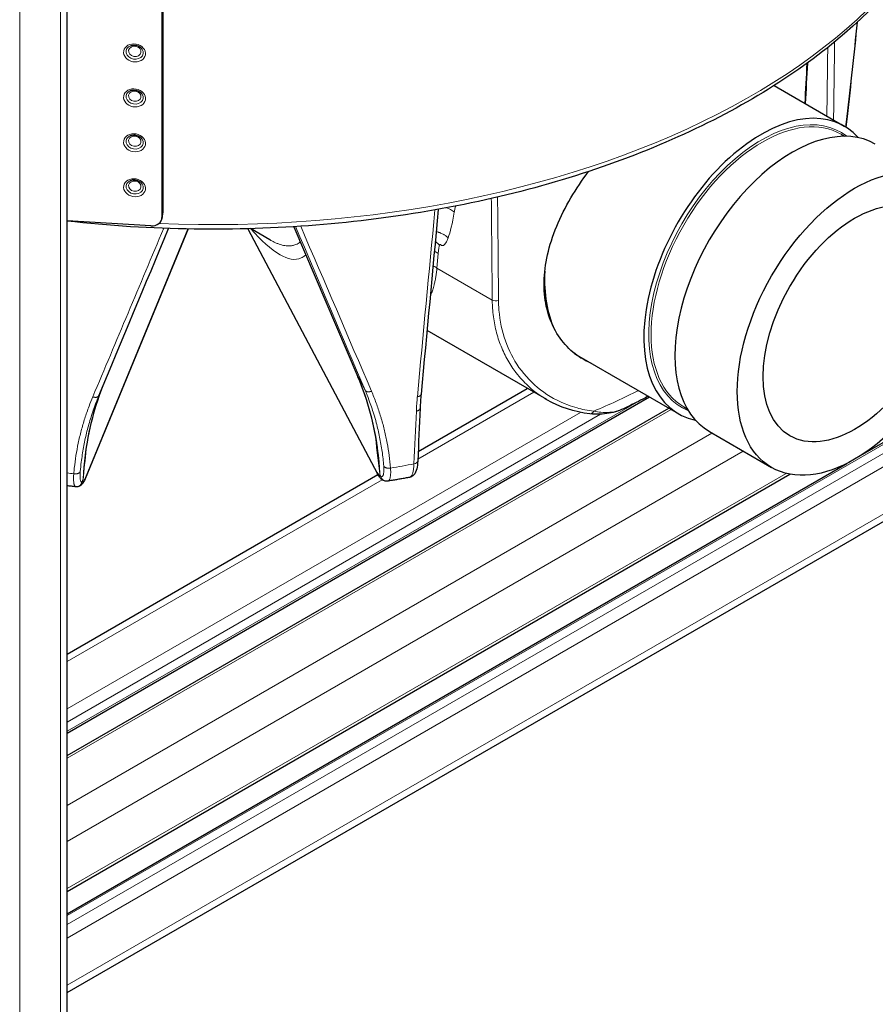
# Model space of a CAD drawing. Units: millimetres. Extents: x 0 to 16800, y 0 to 12018.
# Drawn here: x 5099 to 5254, y 4507 to 4686 of the extents above; entities that cross this region are included whole.
import ezdxf

# ---------------------------------------------------------------- set-up
doc = ezdxf.new("R2010")
doc.units = ezdxf.units.MM
doc.header["$LTSCALE"] = 40
doc.layers.add('Sichtbar (ISO)', color=7, linetype='Continuous', lineweight=25)
doc.layers.add('Tangential', color=7, linetype='Continuous', lineweight=9, true_color=0xbfbfbf)

msp = doc.modelspace()

# ---------------------------------------------------------------- linework, layer by layer
at = {"layer": 'Sichtbar (ISO)'}
for p, q in [((5107.45, 4336.66), (5107.45, 5741.03)), ((5251.92, 4606.83), (5438.47, 4714.54)), ((5107.45, 4509.08), (5440.62, 4701.43)), ((5124.84, 4693.64), (5124.84, 4650.77)), ((5124.69, 4692.77), (5124.69, 4649.91)), ((5235.9, 4673.85), (5248.63, 4666.5)), ((5248.06, 4665.02), (5248.69, 4664.65)), ((5124.82, 4650.54), (5124.67, 4649.68)), ((5122.7, 4648.39), (5107.45, 4649.28)), ((5129.47, 4647.81), (5110.75, 4602.45)), ((5140.27, 4647.85), (5163.83, 4603.36)), ((5144.29, 4645.86), (5140.81, 4647.87)), ((5148.65, 4648.23), (5160.31, 4620.97)), ((5194.6, 4616.81), (5172.85, 4629.37)), ((5200.45, 4624.69), (5218.48, 4614.28)), ((5171.25, 4607.4), (5191.07, 4618.85)), ((5192.31, 4619.56), (5192.31, 4619.56)), ((5107.45, 4556.22), (5213.25, 4617.3)), ((5107.45, 4552.17), (5216.76, 4615.28)), ((5219.48, 4615.52), (5220.12, 4615.16)), ((5224.14, 4611.02), (5235.45, 4604.48)), ((5163.94, 4607.31), (5163.94, 4607.31)), ((5107.45, 4523.42), (5249.14, 4605.23)), ((5110.63, 4605.61), (5110.63, 4605.61)), ((5107.45, 4527.48), (5238.74, 4603.28)), ((5107.45, 4570.57), (5163.93, 4603.18)), ((5164.01, 4603.23), (5164.01, 4603.23)), ((5165.72, 4602), (5165.72, 4602))]:
    msp.add_line(p, q, dxfattribs=at)
for centre, major_axis, ratio, start_param, end_param in [((5233.56, 4640.39), (-15.08, -26.11), 0.57735, 2.95285, 6.471928), ((5239.21, 4637.13), (15.07, 26.11), 0.57735, 0, 3.141593), ((5122.85, 4650.89), (1.97, -0.35), 0.812323, 0, 0.141855), ((5122.7, 4650.02), (1.97, -0.35), 0.812323, 4.854244, 6.42504), ((5197.89, 4822.52), (-210.28, -504.28), 0.001508, 1.1528, 1.217822), ((5215.53, 4650.8), (-15.08, -26.11), 0.57735, 5.43255, 5.915536), ((5215.53, 4650.8), (-15.08, -26.11), 0.57735, 6.225114, 6.283185), ((5215.17, 4651.01), (-15.13, -26.2), 0.57735, 0.037153, 0.081334)]:
    msp.add_ellipse(centre, major_axis=major_axis, ratio=ratio, start_param=start_param, end_param=end_param, dxfattribs=at)
for major_axis in [(15.08, 26.11), (11.75, 20.35)]:
    msp.add_ellipse((5250.53, 4630.59), major_axis=major_axis, ratio=0.57735, dxfattribs=at)
for points, knots in [([(5272.36, 4728.57), (5272.36, 4720.04), (5270.03, 4711.52), (5260.98, 4695.28), (5254.19, 4687.56), (5236.75, 4673.71), (5226.05, 4667.59), (5201.9, 4657.62), (5188.45, 4653.78), (5160.17, 4648.77), (5145.34, 4647.58), (5122.82, 4647.89), (5115.07, 4648.38), (5107.45, 4649.24)], [0.785398, 0.785398, 0.785398, 0.785398, 1.096481, 1.096481, 1.413671, 1.413671, 1.735707, 1.735707, 2.058073, 2.058073, 2.380025, 2.380025, 2.549195, 2.549195, 2.549195, 2.549195]), ([(5119, 4681.11), (5119.11, 4681.15), (5119.24, 4681.18), (5119.49, 4681.22), (5119.63, 4681.23), (5119.9, 4681.21), (5120.03, 4681.18), (5120.29, 4681.11), (5120.41, 4681.06), (5120.64, 4680.94), (5120.75, 4680.87), (5120.84, 4680.79)], [5.78851, 5.78851, 5.78851, 5.78851, 6.043122, 6.043122, 6.297734, 6.297734, 6.552346, 6.552346, 6.806958, 6.806958, 7.06157, 7.06157, 7.06157, 7.06157]), ([(5119, 4672.95), (5119.11, 4672.99), (5119.24, 4673.02), (5119.49, 4673.06), (5119.63, 4673.06), (5119.9, 4673.04), (5120.03, 4673.02), (5120.29, 4672.94), (5120.41, 4672.89), (5120.64, 4672.77), (5120.75, 4672.7), (5120.84, 4672.62)], [5.78851, 5.78851, 5.78851, 5.78851, 6.043122, 6.043122, 6.297734, 6.297734, 6.552346, 6.552346, 6.806958, 6.806958, 7.06157, 7.06157, 7.06157, 7.06157]), ([(5119, 4664.78), (5119.11, 4664.82), (5119.24, 4664.85), (5119.49, 4664.89), (5119.63, 4664.9), (5119.9, 4664.88), (5120.03, 4664.85), (5120.29, 4664.78), (5120.41, 4664.73), (5120.64, 4664.61), (5120.75, 4664.54), (5120.84, 4664.46)], [5.78851, 5.78851, 5.78851, 5.78851, 6.043122, 6.043122, 6.297734, 6.297734, 6.552346, 6.552346, 6.806958, 6.806958, 7.06157, 7.06157, 7.06157, 7.06157]), ([(5202.72, 4623.38), (5202.23, 4623.59), (5201.76, 4623.82), (5200.23, 4624.69), (5199.2, 4625.49), (5197.38, 4627.39), (5196.58, 4628.51), (5195.31, 4630.99), (5194.83, 4632.35), (5194.22, 4635.22), (5194.1, 4636.73), (5194.17, 4639.78), (5194.37, 4641.42), (5195.13, 4644.81), (5195.69, 4646.55), (5197.13, 4650.04), (5198.01, 4651.78), (5199.97, 4655.13), (5201.06, 4656.73), (5202.19, 4658.25)], [6.587434, 6.587434, 6.587434, 6.587434, 6.820594, 6.820594, 7.388096, 7.388096, 7.955598, 7.955598, 8.5231, 8.5231, 9.090603, 9.090603, 9.668036, 9.668036, 10.245468, 10.245468, 10.822901, 10.822901, 11.391697, 11.391697, 11.391697, 11.391697]), ([(5119, 4656.62), (5119.11, 4656.66), (5119.24, 4656.69), (5119.49, 4656.73), (5119.63, 4656.73), (5119.9, 4656.71), (5120.03, 4656.69), (5120.29, 4656.61), (5120.41, 4656.56), (5120.64, 4656.44), (5120.75, 4656.37), (5120.84, 4656.29)], [5.78851, 5.78851, 5.78851, 5.78851, 6.043122, 6.043122, 6.297734, 6.297734, 6.552346, 6.552346, 6.806958, 6.806958, 7.06157, 7.06157, 7.06157, 7.06157]), ([(5213.03, 4617.43), (5212.7, 4617.25), (5212.38, 4617.08), (5211.01, 4616.36), (5209.95, 4615.83), (5208.88, 4615.31)], [1.60793301, 1.60793301, 1.60793301, 1.60793301, 1.61925532, 1.61925532, 1.6548624, 1.6548624, 1.6548624, 1.6548624]), ([(5208.88, 4615.31), (5207.96, 4614.86), (5206.97, 4614.52), (5204.83, 4614.13), (5203.66, 4614.09), (5202.43, 4614.23)], [0, 0, 0, 0, 0.4887069, 0.4887069, 0.9967716, 0.9967716, 0.9967716, 0.9967716]), ([(5171.17, 4605.67), (5171.15, 4605.14), (5171.09, 4604.66), (5170.88, 4603.81), (5170.73, 4603.42), (5170.32, 4603), (5170.21, 4602.92), (5169.97, 4602.78), (5169.82, 4602.72), (5169.68, 4602.69)], [0, 0, 0, 0, 0.1929622, 0.1929622, 0.3999334, 0.3999334, 0.4586207, 0.4586207, 0.5200178, 0.5200178, 0.5200178, 0.5200178]), ([(5110.75, 4602.45), (5110.57, 4602.01), (5110.4, 4601.67), (5110, 4601.26), (5109.87, 4601.15), (5109.61, 4601.03), (5109.51, 4601), (5109.29, 4600.95), (5109.16, 4600.95), (5109.05, 4600.97)], [0, 0, 0, 0, 0.2144074, 0.2144074, 0.291735, 0.291735, 0.3343438, 0.3343438, 0.3791741, 0.3791741, 0.3791741, 0.3791741]), ([(5165.25, 4602.01), (5165.06, 4602.05), (5164.9, 4602.12), (5164.6, 4602.32), (5164.47, 4602.44), (5164.16, 4602.8), (5163.99, 4603.06), (5163.83, 4603.36)], [0, 0, 0, 0, 0.0782826, 0.0782826, 0.1675729, 0.1675729, 0.3170516, 0.3170516, 0.3170516, 0.3170516]), ([(5169.68, 4602.69), (5169.41, 4602.64), (5169.15, 4602.6), (5168.63, 4602.5), (5168.36, 4602.45), (5167.84, 4602.36), (5167.57, 4602.31), (5167.05, 4602.22), (5166.78, 4602.17), (5166.25, 4602.08), (5165.99, 4602.04), (5165.72, 4602)], [2.04166149, 2.04166149, 2.04166149, 2.04166149, 2.04879005, 2.04879005, 2.05591861, 2.05591861, 2.06304717, 2.06304717, 2.07017572, 2.07017572, 2.07730428, 2.07730428, 2.07730428, 2.07730428]), ([(5109.05, 4600.97), (5108.78, 4601), (5108.51, 4601.03), (5107.98, 4601.1), (5107.71, 4601.14), (5107.45, 4601.17)], [2.5722567, 2.5722567, 2.5722567, 2.5722567, 2.57938149, 2.57938149, 2.58638397, 2.58638397, 2.58638397, 2.58638397])]:
    msp.add_open_spline(points, degree=3, knots=knots, dxfattribs=at)
for points, degree in [([(5250.99, 4685.36), (5250.42, 4679.66), (5249.81, 4673.96), (5249.15, 4668.27)], 3), ([(5241.95, 4677.96), (5241.82, 4675.5), (5241.69, 4673.04), (5241.57, 4670.58)], 3), ([(5249.15, 4668.27), (5249.07, 4667.62), (5249, 4666.97), (5248.93, 4666.32)], 3), ([(5249.15, 4668.27), (5249.15, 4668.27), (5249.15, 4668.27), (5249.15, 4668.27), (5249.15, 4668.27), (5249.15, 4668.27)], 5), ([(5174.9, 4651.38), (5173.86, 4640.18), (5172.81, 4628.99), (5171.77, 4617.81)], 3), ([(5163.94, 4607.31), (5163.37, 4612.06), (5162.15, 4616.68), (5160.31, 4620.97)], 3), ([(5113.85, 4619.01), (5112.18, 4614.75), (5111.09, 4610.23), (5110.63, 4605.61)], 3), ([(5113.23, 4617.53), (5113.21, 4617.47), (5113.18, 4617.4), (5113.15, 4617.34)], 3), ([(5171.77, 4617.81), (5171.69, 4616.96), (5171.63, 4616.1), (5171.59, 4615.25)], 3), ([(5202.43, 4614.23), (5199.66, 4614.55), (5196.99, 4615.43), (5194.63, 4616.79)], 3), ([(5171.59, 4615.25), (5171.45, 4612.06), (5171.31, 4608.86), (5171.17, 4605.67)], 3), ([(5169.68, 4602.69), (5169.68, 4602.69), (5169.68, 4602.69), (5169.68, 4602.69)], 3), ([(5165.72, 4602), (5165.56, 4601.97), (5165.4, 4601.98), (5165.25, 4602.01)], 3)]:
    msp.add_open_spline(points, degree=degree, dxfattribs=at)
at = {"layer": 'Tangential'}
for p, q in [((5106.28, 4335.02), (5106.28, 5739.4)), ((5098.85, 4330.74), (5098.85, 5735.11)), ((5107.45, 4523.08), (5438.97, 4714.49)), ((5107.45, 4521.45), (5440.39, 4713.67)), ((5107.45, 4519), (5441.45, 4711.84)), ((5107.45, 4510.43), (5441.45, 4703.26)), ((5124.84, 4650.77), (5124.69, 4649.91)), ((5178, 4651.96), (5177.81, 4650.89)), ((5129.42, 4647.81), (5110.8, 4602.68)), ((5163.76, 4603.64), (5140.35, 4647.85)), ((5148.65, 4648.23), (5160.32, 4620.95)), ((5174.87, 4643.38), (5174.65, 4640.71)), ((5184.7, 4634.9), (5174.65, 4640.71)), ((5160.32, 4620.95), (5161.61, 4618.52)), ((5193.26, 4618.76), (5193.26, 4618.76)), ((5171.19, 4606.02), (5192.24, 4618.17)), ((5107.45, 4556.56), (5211.31, 4616.52)), ((5107.45, 4551.66), (5217.2, 4615.02)), ((5111.75, 4616.41), (5111.75, 4616.41)), ((5201.54, 4614.97), (5201.54, 4614.97)), ((5107.45, 4560.64), (5200.73, 4614.5)), ((5107.45, 4558.19), (5204.38, 4614.15)), ((5107.45, 4543.09), (5224.62, 4610.74)), ((5107.45, 4536.56), (5230.28, 4607.47)), ((5107.45, 4527.98), (5238.1, 4603.42)), ((5107.45, 4569.22), (5164.69, 4602.26)), ((5110.39, 4602.41), (5110.14, 4601.8)), ((5164.29, 4603.19), (5164.5, 4602.8)), ((5166.23, 4603.15), (5166.23, 4603.15))]:
    msp.add_line(p, q, dxfattribs=at)
for centre, major_axis, ratio, start_param, end_param in [((5133.86, 4728.57), (138.5, 0), 0.57735, 4.642154, 6.283185), ((5138.32, 4706.86), (31.5, 351.58), 0.323491, 4.631269, 4.680165), ((5119.74, 4679.94), (-1.54, 0.27), 0.812323, 5.348919, 10.359044), ((5124.12, 5468.2), (-40.7, 1660.92), 0.070778, 4.207706, 4.21742), ((5119.74, 4671.78), (-1.54, 0.27), 0.812323, 5.348919, 10.359044), ((5233.77, 4640.27), (-14.29, -24.75), 0.57735, 3.141593, 6.283185), ((5233.56, 4640.39), (14.44, 25.01), 0.57735, 6.202372, 9.505591), ((5119.74, 4663.61), (-1.54, 0.27), 0.812323, 5.348919, 10.359044), ((5119.74, 4655.45), (-1.54, 0.27), 0.812323, 5.348919, 10.359044), ((5129.68, 6490.67), (-52.11, 3143.74), 0.01001, 4.08074, 4.088136), ((5206.06, 5515.53), (141.28, 1767.03), 0.024032, 4.181092, 4.203252), ((5175.34, 4649.36), (-3.45, 0.61), 0.704095, 4.042969, 4.538268), ((5176.78, 4672.94), (1.12, 28.17), 0.108095, 3.464156, 3.817416), ((5145.77, 4699.04), (-118.96, -282.74), 0.002325, 1.278569, 1.390024), ((4898.31, 5114.24), (405.06, -883.41), 0.041205, 0.956252, 0.996363), ((5122.4, 4697.68), (-118.82, 273.32), 0.018921, 4.409695, 4.522535), ((5172.39, 4641.85), (3.49, -0.28), 0.662365, 0.837956, 1.085094), ((5176.01, 4629.04), (-0.78, 15.98), 0.063581, 0.12463, 0.453172), ((5172.18, 4639.18), (3.49, -0.28), 0.662365, 0.837953, 1.095103), ((5185.41, 4635.34), (0.997, 0.008), 0.609041, 3.921478, 5.160761), ((5160.95, 4621.24), (-0.644, -0.275), 0.597218, 0, 0.051728), ((5092.61, 4588.9), (-65.44, -36.65), 0.801017, 2.756901, 3.056364), ((5183.31, 4590.73), (-68.75, 29.98), 0.814516, 0.030232, 0.306661), ((5133.86, 4670.02), (-118.2, 0), 0.57735, 2.196972, 2.284823), ((5242.47, 4626.86), (66.23, 36.09), 0.754479, 2.671351, 2.714381), ((5133.86, 4670.02), (-118.2, 0), 0.57735, 1.848191, 1.885866), ((5133.86, 4670.02), (-118.2, 0), 0.57735, 1.345502, 1.35613), ((5110.81, 4605.58), (0.67, 3.77), 0.19535, 3.149319, 3.871453), ((5109.83, 4602.83), (0.924, -0.381), 0.794268, 0.000495, 0.290529), ((5163.64, 4607.7), (0.97, -4.9), 0.223525, 5.641476, 6.186713), ((5164.72, 4603.83), (-0.884, -0.468), 0.78082, 5.917296, 6.28258)]:
    msp.add_ellipse(centre, major_axis=major_axis, ratio=ratio, start_param=start_param, end_param=end_param, dxfattribs=at)
for centre, major_axis in [((5119.72, 4679.8), (-1.97, 0.35)), ((5119.77, 4680.08), (1.12, -0.2)), ((5119.72, 4671.63), (-1.97, 0.35)), ((5119.77, 4671.92), (1.12, -0.2)), ((5119.72, 4663.47), (-1.97, 0.35)), ((5119.77, 4663.75), (1.12, -0.2)), ((5119.72, 4655.3), (-1.97, 0.35)), ((5119.77, 4655.59), (1.12, -0.2))]:
    msp.add_ellipse(centre, major_axis=major_axis, ratio=0.812323, dxfattribs=at)
for points, degree in [([(5245.48, 4668.33), (5245.54, 4672.48), (5245.6, 4676.63), (5245.65, 4680.78)], 3), ([(5241.86, 4677.9), (5241.73, 4675.47), (5241.61, 4673.05), (5241.48, 4670.63)], 3), ([(5248.91, 4666.34), (5248.98, 4666.96), (5249.05, 4667.59), (5249.13, 4668.22)], 3), ([(5249.13, 4668.22), (5249.13, 4668.23), (5249.14, 4668.24), (5249.15, 4668.25), (5249.15, 4668.26), (5249.15, 4668.27)], 5), ([(5184.7, 4634.9), (5184.67, 4638.59), (5184.63, 4642.28), (5184.6, 4645.97), (5184.57, 4649.66), (5184.53, 4653.35)], 5), ([(5161.61, 4618.52), (5161.7, 4618.35), (5161.89, 4618.22), (5162.17, 4618.18), (5162.48, 4618.23), (5162.76, 4618.35)], 5), ([(5171.09, 4617.33), (5171.31, 4617.36), (5171.52, 4617.43), (5171.67, 4617.54), (5171.76, 4617.67), (5171.77, 4617.81)], 5), ([(5170.48, 4605.14), (5170.62, 4608.33), (5170.77, 4611.52), (5170.91, 4614.72)], 3), ([(5170.48, 4605.14), (5170.87, 4605.2), (5171.16, 4605.43), (5171.17, 4605.67)], 3), ([(5164.5, 4602.8), (5164.57, 4602.41), (5164.88, 4602.09), (5165.25, 4602.01)], 3), ([(5109.05, 4600.97), (5109.05, 4600.97), (5109.04, 4600.97), (5109.04, 4600.97)], 3)]:
    msp.add_open_spline(points, degree=degree, dxfattribs=at)
for points, knots in [([(5140.86, 4647.84), (5142.69, 4645.74), (5144.48, 4644.09), (5146.17, 4643.12), (5147.54, 4642.34), (5148.86, 4642.01), (5150.01, 4642.54), (5150.14, 4642.6), (5150.26, 4642.66), (5150.38, 4642.74), (5150.54, 4642.85), (5150.69, 4642.97), (5150.84, 4643.11)], [43.111855, 43.111855, 43.111855, 43.111855, 71.011802, 71.011802, 71.011802, 93.821116, 93.821116, 93.821116, 96.317033, 96.317033, 96.317033, 99.546599, 99.546599, 99.546599, 99.546599]), ([(5176.68, 4646.19), (5176.61, 4646.26), (5176.53, 4646.33), (5176.45, 4646.4), (5176.39, 4646.45), (5176.32, 4646.51), (5176.25, 4646.56), (5176.23, 4646.57), (5176.21, 4646.58), (5176.2, 4646.6), (5176.13, 4646.65), (5176.05, 4646.7), (5175.98, 4646.74), (5175.96, 4646.75), (5175.94, 4646.77), (5175.92, 4646.78), (5175.83, 4646.83), (5175.73, 4646.89), (5175.63, 4646.94), (5175.53, 4646.99), (5175.43, 4647.04), (5175.32, 4647.08), (5175.22, 4647.13), (5175.11, 4647.17), (5175, 4647.2), (5174.96, 4647.22), (5174.92, 4647.23), (5174.87, 4647.25), (5174.81, 4647.27), (5174.74, 4647.28), (5174.68, 4647.3), (5174.62, 4647.31), (5174.57, 4647.33), (5174.52, 4647.34)], [0, 0, 0, 0, 0.1141086, 0.1141086, 0.1141086, 0.2055952, 0.2055952, 0.2055952, 0.2293977, 0.2293977, 0.2293977, 0.3229153, 0.3229153, 0.3229153, 0.3458017, 0.3458017, 0.3458017, 0.4632184, 0.4632184, 0.4632184, 0.5815037, 0.5815037, 0.5815037, 0.7004708, 0.7004708, 0.7004708, 0.7490736, 0.7490736, 0.7490736, 0.8200256, 0.8200256, 0.8200256, 0.875636, 0.875636, 0.875636, 0.875636]), ([(5144.29, 4645.86), (5144.31, 4645.85), (5144.33, 4645.84), (5144.54, 4645.72), (5144.73, 4645.61), (5145.11, 4645.42), (5145.29, 4645.34), (5145.66, 4645.18), (5145.84, 4645.11), (5146.19, 4644.99), (5146.36, 4644.94), (5146.7, 4644.85), (5146.87, 4644.81), (5147.2, 4644.76), (5147.36, 4644.74), (5147.67, 4644.72), (5147.83, 4644.73), (5148.13, 4644.75), (5148.28, 4644.76), (5148.5, 4644.81), (5148.58, 4644.83), (5148.78, 4644.88), (5148.91, 4644.93), (5149.18, 4645.04), (5149.31, 4645.11), (5149.57, 4645.27), (5149.7, 4645.36), (5149.82, 4645.46), (5149.83, 4645.47), (5149.83, 4645.47)], [70.726837, 70.726837, 70.726837, 70.726837, 71.011802, 71.011802, 73.884075, 73.884075, 76.676309, 76.676309, 79.433222, 79.433222, 82.154432, 82.154432, 84.839774, 84.839774, 87.471619, 87.471619, 90.073002, 90.073002, 92.628861, 92.628861, 93.989989, 93.989989, 96.317033, 96.317033, 98.828743, 98.828743, 101.30728, 101.30728, 101.373078, 101.373078, 101.373078, 101.373078]), ([(5175.11, 4644.88), (5175.05, 4644.95), (5174.98, 4645.01), (5174.92, 4645.08), (5174.91, 4645.09), (5174.9, 4645.09), (5174.89, 4645.1), (5174.81, 4645.18), (5174.73, 4645.24), (5174.64, 4645.31), (5174.55, 4645.38), (5174.46, 4645.44), (5174.37, 4645.5), (5174.36, 4645.5), (5174.36, 4645.51), (5174.35, 4645.51)], [0, 0, 0, 0, 0.0967655, 0.0967655, 0.0967655, 0.1104239, 0.1104239, 0.1104239, 0.2220114, 0.2220114, 0.2220114, 0.334707, 0.334707, 0.334707, 0.3421929, 0.3421929, 0.3421929, 0.3421929]), ([(5176.68, 4646.19), (5176.67, 4646.17), (5176.66, 4646.14), (5176.66, 4646.12), (5176.63, 4646.06), (5176.61, 4646), (5176.58, 4645.93), (5176.52, 4645.78), (5176.46, 4645.63), (5176.38, 4645.49), (5176.36, 4645.45), (5176.34, 4645.41), (5176.32, 4645.37), (5176.26, 4645.26), (5176.19, 4645.15), (5176.11, 4645.05), (5176.07, 4645), (5176.03, 4644.96), (5175.98, 4644.92), (5175.93, 4644.87), (5175.88, 4644.84), (5175.82, 4644.81), (5175.77, 4644.79), (5175.71, 4644.77), (5175.63, 4644.78), (5175.59, 4644.78), (5175.54, 4644.8), (5175.48, 4644.83), (5175.45, 4644.85), (5175.42, 4644.87), (5175.39, 4644.89), (5175.37, 4644.92), (5175.34, 4644.94), (5175.31, 4644.97)], [63.220003, 63.220003, 63.220003, 63.220003, 63.408084, 63.408084, 63.408084, 63.937961, 63.937961, 63.937961, 65.246058, 65.246058, 65.246058, 65.617436, 65.617436, 65.617436, 66.704314, 66.704314, 66.704314, 67.247382, 67.247382, 67.247382, 67.792206, 67.792206, 67.792206, 68.283739, 68.283739, 68.283739, 68.586355, 68.586355, 68.586355, 68.759075, 68.759075, 68.759075, 68.915231, 68.915231, 68.915231, 68.915231]), ([(5175.31, 4644.97), (5175.3, 4644.99), (5175.28, 4645), (5175.26, 4645.01), (5175.25, 4645.01), (5175.24, 4645.01), (5175.23, 4645.01), (5175.22, 4645.01), (5175.21, 4645.01), (5175.2, 4645), (5175.18, 4644.99), (5175.17, 4644.98), (5175.16, 4644.96), (5175.14, 4644.94), (5175.13, 4644.92), (5175.12, 4644.9), (5175.12, 4644.89), (5175.12, 4644.89), (5175.11, 4644.88)], [20.332339, 20.332339, 20.332339, 20.332339, 20.598503, 20.598503, 20.598503, 20.73028, 20.73028, 20.73028, 20.932223, 20.932223, 20.932223, 21.176864, 21.176864, 21.176864, 21.421138, 21.421138, 21.421138, 21.477901, 21.477901, 21.477901, 21.477901]), ([(5174.65, 4640.71), (5174.62, 4640.41), (5174.59, 4640.13), (5174.56, 4639.86), (5174.52, 4639.58), (5174.48, 4639.31), (5174.44, 4639.05), (5174.4, 4638.79), (5174.35, 4638.54), (5174.3, 4638.3), (5174.25, 4638.06), (5174.19, 4637.82), (5174.14, 4637.59), (5174.12, 4637.53), (5174.1, 4637.47), (5174.09, 4637.41), (5174.01, 4637.11), (5173.92, 4636.83), (5173.83, 4636.57), (5173.74, 4636.31), (5173.64, 4636.06), (5173.54, 4635.83), (5173.5, 4635.75), (5173.46, 4635.67), (5173.43, 4635.59)], [153.356602, 153.356602, 153.356602, 153.356602, 155.101839, 155.101839, 155.101839, 156.858587, 156.858587, 156.858587, 158.623513, 158.623513, 158.623513, 160.402875, 160.402875, 160.402875, 160.904184, 160.904184, 160.904184, 163.277587, 163.277587, 163.277587, 165.674174, 165.674174, 165.674174, 166.504725, 166.504725, 166.504725, 166.504725]), ([(5194.63, 4616.79), (5194.2, 4617.04), (5193.77, 4617.32), (5193.35, 4617.6), (5192.92, 4617.9), (5192.5, 4618.22), (5192.09, 4618.55), (5191.68, 4618.88), (5191.29, 4619.23), (5190.91, 4619.6), (5190.53, 4619.96), (5190.17, 4620.35), (5189.82, 4620.74), (5189.47, 4621.14), (5189.14, 4621.55), (5188.82, 4621.98), (5188.7, 4622.14), (5188.58, 4622.31), (5188.47, 4622.47), (5188.2, 4622.85), (5187.95, 4623.25), (5187.71, 4623.65), (5187.47, 4624.05), (5187.24, 4624.47), (5187.03, 4624.89), (5186.82, 4625.31), (5186.62, 4625.74), (5186.43, 4626.19), (5186.25, 4626.63), (5186.08, 4627.08), (5185.92, 4627.54), (5185.76, 4627.99), (5185.62, 4628.46), (5185.49, 4628.94), (5185.37, 4629.41), (5185.25, 4629.89), (5185.16, 4630.38), (5185.06, 4630.87), (5184.98, 4631.37), (5184.91, 4631.87), (5184.85, 4632.37), (5184.79, 4632.88), (5184.76, 4633.4), (5184.74, 4633.72), (5184.72, 4634.04), (5184.71, 4634.36), (5184.71, 4634.54), (5184.7, 4634.72), (5184.7, 4634.9)], [220.306691, 220.306691, 220.306691, 220.306691, 223.404846, 223.404846, 223.404846, 226.618404, 226.618404, 226.618404, 229.824131, 229.824131, 229.824131, 233.024285, 233.024285, 233.024285, 236.21487, 236.21487, 236.21487, 237.42943, 237.42943, 237.42943, 240.211204, 240.211204, 240.211204, 242.990652, 242.990652, 242.990652, 245.768719, 245.768719, 245.768719, 248.545611, 248.545611, 248.545611, 251.321536, 251.321536, 251.321536, 254.096605, 254.096605, 254.096605, 256.871172, 256.871172, 256.871172, 259.645519, 259.645519, 259.645519, 261.370066, 261.370066, 261.370066, 262.329614, 262.329614, 262.329614, 262.329614]), ([(5203.13, 4614.73), (5202.59, 4614.79), (5202.06, 4614.87), (5201.53, 4614.97), (5201.05, 4615.06), (5200.57, 4615.17), (5200.11, 4615.3), (5199.53, 4615.46), (5198.97, 4615.64), (5198.42, 4615.84), (5194.87, 4617.17), (5191.77, 4619.54), (5189.56, 4622.67), (5187.52, 4625.58), (5186.24, 4629.14), (5185.92, 4633.04), (5185.89, 4633.44), (5185.87, 4633.85), (5185.85, 4634.26), (5185.85, 4634.44), (5185.84, 4634.62), (5185.84, 4634.79)], [204.114521, 204.114521, 204.114521, 204.114521, 207.377378, 207.377378, 207.377378, 210.362507, 210.362507, 210.362507, 213.99372, 213.99372, 213.99372, 237.42943, 237.42943, 237.42943, 259.111666, 259.111666, 259.111666, 261.370066, 261.370066, 261.370066, 262.329614, 262.329614, 262.329614, 262.329614]), ([(5165, 4604.74), (5164.92, 4605.63), (5164.82, 4606.52), (5164.69, 4607.39), (5164.57, 4608.27), (5164.42, 4609.15), (5164.24, 4610.01), (5164.07, 4610.88), (5163.86, 4611.74), (5163.64, 4612.59), (5163.49, 4613.13), (5163.34, 4613.67), (5163.18, 4614.2), (5162.91, 4615.06), (5162.63, 4615.91), (5162.31, 4616.75), (5162.09, 4617.34), (5161.86, 4617.93), (5161.61, 4618.52)], [19.865759, 19.865759, 19.865759, 19.865759, 24.740245, 24.740245, 24.740245, 29.614507, 29.614507, 29.614507, 34.488484, 34.488484, 34.488484, 37.593053, 37.593053, 37.593053, 42.558944, 42.558944, 42.558944, 46.081738, 46.081738, 46.081738, 46.081738]), ([(5166.23, 4604.39), (5166.16, 4605.15), (5166.08, 4605.91), (5165.87, 4607.41), (5165.75, 4608.17), (5165.47, 4609.67), (5165.31, 4610.41), (5164.96, 4611.9), (5164.76, 4612.64), (5164.49, 4613.57), (5164.42, 4613.78), (5164.13, 4614.72), (5163.88, 4615.46), (5163.35, 4616.92), (5163.06, 4617.64), (5162.76, 4618.35)], [19.865752, 19.865752, 19.865752, 19.865752, 23.969111, 23.969111, 28.103087, 28.103087, 32.255106, 32.255106, 36.432926, 36.432926, 37.593053, 37.593053, 41.855566, 41.855566, 46.081738, 46.081738, 46.081738, 46.081738]), ([(5112.13, 4617.32), (5111.89, 4616.75), (5111.66, 4616.18), (5111.17, 4614.87), (5110.91, 4614.13), (5110.44, 4612.65), (5110.22, 4611.9), (5109.83, 4610.41), (5109.65, 4609.66), (5109.34, 4608.16), (5109.2, 4607.4), (5108.96, 4605.89), (5108.86, 4605.13), (5108.74, 4604.03), (5108.71, 4603.69), (5108.68, 4603.35)], [78.687179, 78.687179, 78.687179, 78.687179, 81.996151, 81.996151, 86.209451, 86.209451, 90.399668, 90.399668, 94.555341, 94.555341, 98.691237, 98.691237, 102.798267, 102.798267, 104.641659, 104.641659, 104.641659, 104.641659]), ([(5113.15, 4617.34), (5112.95, 4616.84), (5112.75, 4616.34), (5112.25, 4615), (5111.97, 4614.16), (5111.45, 4612.46), (5111.21, 4611.6), (5110.79, 4609.87), (5110.6, 4609), (5110.28, 4607.24), (5110.15, 4606.36), (5109.97, 4604.89), (5109.91, 4604.32), (5109.86, 4603.74)], [79.054214, 79.054214, 79.054214, 79.054214, 81.996151, 81.996151, 86.870189, 86.870189, 91.744881, 91.744881, 96.619713, 96.619713, 101.494827, 101.494827, 104.641659, 104.641659, 104.641659, 104.641659]), ([(5113.23, 4617.53), (5113.22, 4617.5), (5113.21, 4617.48), (5113.18, 4617.43), (5113.16, 4617.41), (5113.12, 4617.37), (5113.1, 4617.35), (5113.04, 4617.32), (5113.02, 4617.3), (5112.95, 4617.28), (5112.92, 4617.26), (5112.85, 4617.25), (5112.82, 4617.24), (5112.74, 4617.23), (5112.7, 4617.22), (5112.63, 4617.22), (5112.58, 4617.22), (5112.5, 4617.23), (5112.46, 4617.23), (5112.38, 4617.24), (5112.34, 4617.25), (5112.25, 4617.27), (5112.21, 4617.29), (5112.16, 4617.3), (5112.14, 4617.31), (5112.13, 4617.32)], [0, 0, 0, 0, 0.08514, 0.08514, 0.171449, 0.171449, 0.258819, 0.258819, 0.351467, 0.351467, 0.440555, 0.440555, 0.52976, 0.52976, 0.618763, 0.618763, 0.707266, 0.707266, 0.794592, 0.794592, 0.881064, 0.881064, 0.966158, 0.966158, 1, 1, 1, 1]), ([(5170.91, 4614.72), (5170.95, 4614.72), (5170.99, 4614.73), (5171.06, 4614.75), (5171.1, 4614.76), (5171.18, 4614.79), (5171.21, 4614.81), (5171.28, 4614.84), (5171.31, 4614.86), (5171.37, 4614.89), (5171.4, 4614.91), (5171.45, 4614.96), (5171.47, 4614.98), (5171.51, 4615.03), (5171.53, 4615.05), (5171.56, 4615.1), (5171.57, 4615.13), (5171.58, 4615.18), (5171.59, 4615.21), (5171.59, 4615.24), (5171.59, 4615.24), (5171.59, 4615.25)], [0, 0, 0, 0, 0.0830275, 0.0830275, 0.1672082, 0.1672082, 0.2524462, 0.2524462, 0.3385766, 0.3385766, 0.4255749, 0.4255749, 0.5127395, 0.5127395, 0.5997585, 0.5997585, 0.6863342, 0.6863342, 0.7717673, 0.7717673, 0.7924857, 0.7924857, 0.7924857, 0.7924857]), ([(5203.13, 4614.73), (5203.58, 4614.63), (5204.01, 4614.56), (5204.43, 4614.52), (5205.57, 4614.41), (5206.6, 4614.52), (5207.56, 4614.79), (5207.6, 4614.81), (5207.65, 4614.82), (5207.69, 4614.84), (5208.1, 4614.96), (5208.5, 4615.12), (5208.88, 4615.31)], [24.207356, 24.207356, 24.207356, 24.207356, 26.958709, 26.958709, 26.958709, 34.42992, 34.42992, 34.42992, 34.786926, 34.786926, 34.786926, 38.023904, 38.023904, 38.023904, 38.023904]), ([(5203.13, 4614.73), (5203.11, 4614.69), (5203.09, 4614.65), (5203.05, 4614.58), (5203.03, 4614.55), (5202.98, 4614.49), (5202.96, 4614.46), (5202.9, 4614.41), (5202.88, 4614.38), (5202.82, 4614.34), (5202.79, 4614.32), (5202.73, 4614.28), (5202.7, 4614.27), (5202.63, 4614.25), (5202.6, 4614.24), (5202.54, 4614.23), (5202.51, 4614.23), (5202.46, 4614.23), (5202.44, 4614.23), (5202.43, 4614.23)], [0, 0, 0, 0, 0.0880836, 0.0880836, 0.1773558, 0.1773558, 0.2676948, 0.2676948, 0.35926, 0.35926, 0.4512242, 0.4512242, 0.5432717, 0.5432717, 0.635076, 0.635076, 0.726307, 0.726307, 0.7729925, 0.7729925, 0.7729925, 0.7729925]), ([(5163.36, 4611.01), (5163.66, 4608.45), (5163.97, 4605.9), (5164.27, 4603.34), (5164.28, 4603.31), (5164.28, 4603.29), (5164.28, 4603.27), (5164.29, 4603.25), (5164.29, 4603.23), (5164.29, 4603.21), (5164.29, 4603.21), (5164.29, 4603.2), (5164.29, 4603.19)], [59.116791, 59.116791, 59.116791, 59.116791, 73.549291, 73.549291, 73.549291, 73.685958, 73.685958, 73.685958, 73.788121, 73.788121, 73.788121, 73.822623, 73.822623, 73.822623, 73.822623]), ([(5111, 4608.52), (5110.82, 4606.64), (5110.63, 4604.77), (5110.44, 4602.89), (5110.42, 4602.74), (5110.41, 4602.58), (5110.39, 4602.43), (5110.39, 4602.42), (5110.39, 4602.41), (5110.39, 4602.41)], [48.922782, 48.922782, 48.922782, 48.922782, 59.460868, 59.460868, 59.460868, 60.336373, 60.336373, 60.336373, 60.370876, 60.370876, 60.370876, 60.370876]), ([(5163.94, 4607.31), (5163.96, 4607.13), (5163.98, 4606.94), (5164.07, 4606.17), (5164.12, 4605.58), (5164.22, 4604.43), (5164.25, 4603.88), (5164.29, 4603.28), (5164.29, 4603.24), (5164.29, 4603.19)], [65.399531, 65.399531, 65.399531, 65.399531, 66.529792, 66.529792, 70.176207, 70.176207, 73.561655, 73.561655, 73.822623, 73.822623, 73.822623, 73.822623]), ([(5110.63, 4605.61), (5110.59, 4605.23), (5110.56, 4604.85), (5110.53, 4604.48), (5110.47, 4603.79), (5110.43, 4603.1), (5110.39, 4602.41)], [53.859091, 53.859091, 53.859091, 53.859091, 56.162602, 56.162602, 56.162602, 60.370876, 60.370876, 60.370876, 60.370876]), ([(5165, 4604.74), (5165.01, 4604.57), (5165.02, 4604.42), (5165.03, 4604.27), (5165.04, 4603.8), (5165, 4603.42), (5164.92, 4603.17), (5164.9, 4603.09), (5164.87, 4603.03), (5164.84, 4602.98), (5164.77, 4602.85), (5164.67, 4602.78), (5164.56, 4602.79), (5164.54, 4602.79), (5164.52, 4602.79), (5164.5, 4602.8)], [13.781328, 13.781328, 13.781328, 13.781328, 14.772695, 14.772695, 14.772695, 17.940837, 17.940837, 17.940837, 18.83561, 18.83561, 18.83561, 21.109996, 21.109996, 21.109996, 21.497039, 21.497039, 21.497039, 21.497039]), ([(5165, 4604.74), (5165.01, 4604.71), (5165.03, 4604.69), (5165.06, 4604.64), (5165.08, 4604.62), (5165.13, 4604.58), (5165.15, 4604.55), (5165.21, 4604.51), (5165.24, 4604.5), (5165.31, 4604.46), (5165.34, 4604.45), (5165.42, 4604.42), (5165.45, 4604.41), (5165.53, 4604.38), (5165.57, 4604.38), (5165.66, 4604.36), (5165.7, 4604.36), (5165.79, 4604.35), (5165.83, 4604.35), (5165.92, 4604.35), (5165.96, 4604.35), (5166.05, 4604.36), (5166.09, 4604.36), (5166.16, 4604.37), (5166.2, 4604.38), (5166.23, 4604.39)], [0, 0, 0, 0, 0.0830376, 0.0830376, 0.1672285, 0.1672285, 0.2524767, 0.2524767, 0.3386173, 0.3386173, 0.4256256, 0.4256256, 0.5128, 0.5128, 0.5998286, 0.5998286, 0.6864137, 0.6864137, 0.7718561, 0.7718561, 0.8564757, 0.8564757, 0.9396546, 0.9396546, 0.9999888, 0.9999888, 0.9999888, 0.9999888]), ([(5166.23, 4604.39), (5166.23, 4604.26), (5166.24, 4604.13), (5166.25, 4603.88), (5166.25, 4603.76), (5166.25, 4603.53), (5166.25, 4603.42), (5166.24, 4603.22), (5166.23, 4603.12), (5166.21, 4602.93), (5166.2, 4602.84), (5166.17, 4602.68), (5166.15, 4602.61), (5166.11, 4602.47), (5166.09, 4602.4), (5166.05, 4602.31), (5166.03, 4602.27), (5165.98, 4602.19), (5165.95, 4602.15), (5165.89, 4602.08), (5165.86, 4602.05), (5165.79, 4602.01), (5165.76, 4602), (5165.72, 4602)], [13.781298, 13.781298, 13.781298, 13.781298, 14.435678, 14.435678, 15.089909, 15.089909, 15.744033, 15.744033, 16.398089, 16.398089, 17.052215, 17.052215, 17.706322, 17.706322, 18.360579, 18.360579, 18.83561, 18.83561, 19.500967, 19.500967, 20.162, 20.162, 20.801909, 20.801909, 20.801909, 20.801909]), ([(5170.48, 4605.14), (5170.48, 4605), (5170.47, 4604.87), (5170.45, 4604.62), (5170.44, 4604.49), (5170.41, 4604.26), (5170.4, 4604.15), (5170.36, 4603.93), (5170.34, 4603.83), (5170.3, 4603.64), (5170.28, 4603.55), (5170.23, 4603.38), (5170.2, 4603.31), (5170.14, 4603.17), (5170.11, 4603.1), (5170.04, 4602.99), (5170.01, 4602.94), (5169.94, 4602.85), (5169.9, 4602.81), (5169.83, 4602.75), (5169.79, 4602.73), (5169.72, 4602.7), (5169.7, 4602.7), (5169.68, 4602.69)], [18.543947, 18.543947, 18.543947, 18.543947, 19.207452, 19.207452, 19.870932, 19.870932, 20.537811, 20.537811, 21.201321, 21.201321, 21.864805, 21.864805, 22.528265, 22.528265, 23.191705, 23.191705, 23.855128, 23.855128, 24.518536, 24.518536, 25.181932, 25.181932, 25.543254, 25.543254, 25.543254, 25.543254]), ([(5109.04, 4600.97), (5109.01, 4600.97), (5108.99, 4600.98), (5108.93, 4601.02), (5108.91, 4601.04), (5108.86, 4601.1), (5108.84, 4601.14), (5108.8, 4601.23), (5108.78, 4601.29), (5108.75, 4601.4), (5108.73, 4601.47), (5108.7, 4601.61), (5108.69, 4601.69), (5108.67, 4601.85), (5108.66, 4601.94), (5108.65, 4602.13), (5108.65, 4602.23), (5108.64, 4602.45), (5108.64, 4602.56), (5108.65, 4602.79), (5108.65, 4602.91), (5108.66, 4603.14), (5108.67, 4603.24), (5108.68, 4603.35)], [7.30445, 7.30445, 7.30445, 7.30445, 7.959553, 7.959553, 8.614412, 8.614412, 9.269067, 9.269067, 9.923595, 9.923595, 10.578006, 10.578006, 11.232339, 11.232339, 11.886634, 11.886634, 12.541046, 12.541046, 13.195463, 13.195463, 13.850072, 13.850072, 14.369259, 14.369259, 14.369259, 14.369259]), ([(5109.86, 4603.74), (5109.85, 4603.72), (5109.84, 4603.69), (5109.8, 4603.64), (5109.79, 4603.62), (5109.75, 4603.57), (5109.72, 4603.55), (5109.67, 4603.51), (5109.64, 4603.49), (5109.58, 4603.45), (5109.55, 4603.44), (5109.48, 4603.41), (5109.44, 4603.39), (5109.36, 4603.37), (5109.32, 4603.36), (5109.24, 4603.34), (5109.2, 4603.33), (5109.11, 4603.32), (5109.07, 4603.32), (5108.98, 4603.32), (5108.94, 4603.32), (5108.85, 4603.32), (5108.81, 4603.33), (5108.74, 4603.33), (5108.71, 4603.34), (5108.68, 4603.35)], [0.0000342, 0.0000342, 0.0000342, 0.0000342, 0.0830434, 0.0830434, 0.1672228, 0.1672228, 0.2524595, 0.2524595, 0.3385886, 0.3385886, 0.4255855, 0.4255855, 0.5127487, 0.5127487, 0.5997662, 0.5997662, 0.6863405, 0.6863405, 0.771772, 0.771772, 0.8563809, 0.8563809, 0.9395489, 0.9395489, 1, 1, 1, 1]), ([(5110.14, 4601.8), (5110.08, 4601.81), (5110.03, 4601.85), (5109.98, 4601.93), (5109.95, 4601.98), (5109.92, 4602.06), (5109.9, 4602.15), (5109.84, 4602.39), (5109.81, 4602.75), (5109.83, 4603.21), (5109.83, 4603.32), (5109.84, 4603.44), (5109.84, 4603.56), (5109.85, 4603.62), (5109.85, 4603.68), (5109.86, 4603.74)], [7.304447, 7.304447, 7.304447, 7.304447, 8.936783, 8.936783, 8.936783, 10.125711, 10.125711, 10.125711, 13.236878, 13.236878, 13.236878, 13.998286, 13.998286, 13.998286, 14.369195, 14.369195, 14.369195, 14.369195]), ([(5110.14, 4601.8), (5110.14, 4601.76), (5110.13, 4601.72), (5110.1, 4601.64), (5110.09, 4601.59), (5110.05, 4601.51), (5110.03, 4601.48), (5109.99, 4601.4), (5109.96, 4601.36), (5109.9, 4601.29), (5109.87, 4601.26), (5109.81, 4601.2), (5109.78, 4601.17), (5109.7, 4601.12), (5109.67, 4601.1), (5109.59, 4601.05), (5109.55, 4601.04), (5109.46, 4601), (5109.42, 4600.99), (5109.34, 4600.97), (5109.3, 4600.97), (5109.21, 4600.96), (5109.17, 4600.96), (5109.1, 4600.96), (5109.07, 4600.96), (5109.04, 4600.97)], [0, 0, 0, 0, 0.083584, 0.083584, 0.168325, 0.168325, 0.254124, 0.254124, 0.340814, 0.340814, 0.428359, 0.428359, 0.516062, 0.516062, 0.603608, 0.603608, 0.690699, 0.690699, 0.776641, 0.776641, 0.861753, 0.861753, 0.945438, 0.945438, 1, 1, 1, 1])]:
    msp.add_open_spline(points, degree=3, knots=knots, dxfattribs=at)

doc.saveas('drawing.dxf')
